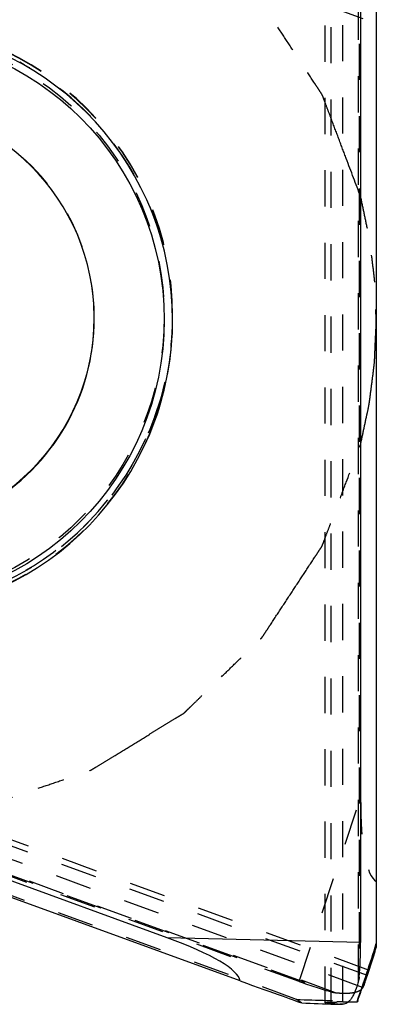
# Model space of a CAD drawing. Units: millimetres. Extents: x 0 to 420, y 0 to 297.
# Drawn here: x 88 to 111, y 91 to 153 of the extents above; entities that cross this region are included whole.
import ezdxf

# ---------------------------------------------------------------- set-up
doc = ezdxf.new("R2010")
doc.units = ezdxf.units.MM
doc.header["$LTSCALE"] = 23.1
for name, pattern in [('CENTER', [0.6, 0.375, -0.075, 0.075, -0.075]), ('DOT', [0.2, 0.1, -0.1]), ('HIDDEN', [0.2, 0.1, -0.1])]:
    doc.linetypes.add(name, pattern=pattern)
doc.layers.get('0').update_dxf_attribs({"linetype": 'CONTINUOUS'})
for name, color, linetype in [('607370406-000_CL', 7, 'CONTINUOUS'), ('607370406-000_HL', 7, 'CONTINUOUS'), ('DEFAULT_2', 6, 'HIDDEN'), ('INSERT_DESIGN', 7, 'CONTINUOUS')]:
    doc.layers.add(name, color=color, linetype=linetype)

msp = doc.modelspace()

# ---------------------------------------------------------------- linework, layer by layer
at = {"color": 9, "linetype": 'DOT'}
for p, q in [((107.9825, 157.5916), (107.9825, 90.6433)), ((109.7565, 92.0862), (109.7565, 156.7208)), ((109.7957, 156.5243), (109.7957, 92.3213)), ((110.0062, 91.6654), (64.008, 108.4068)), ((105.9556, 92.0429), (109.889, 103.7578))]:
    msp.add_line(p, q, dxfattribs=at)
msp.add_circle((79.1395, 134.4866), 18.2132, dxfattribs=at)
for centre, radius, start, end in [((79.139, 134.4959), 18.7499, 0.001984, 179.99776), ((79.1392, 134.4027), 13.7496, 359.996362, 179.999376)]:
    msp.add_arc(centre, radius, start, end, dxfattribs=at)
at = {"layer": '607370406-000_CL', "color": 7, "linetype": 'CONTINUOUS'}
for p, q in [((110.889, 156.4523), (110.889, 94.4666)), ((109.889, 155.7787), (109.889, 94.5199)), ((97.5349, 94.8306), (48.389, 112.7176)), ((102.2053, 92.0754), (48.5756, 111.5942)), ((108.2425, 90.595), (108.7389, 90.5825))]:
    msp.add_line(p, q, dxfattribs=at)
at = {"layer": '607370406-000_CL', "color": 9, "linetype": 'CONTINUOUS'}
msp.add_line((109.889, 94.5199), (97.5349, 94.8306), dxfattribs=at)
msp.add_circle((79.1395, 134.2868), 18.2132, dxfattribs=at)
at = {"layer": '607370406-000_CL', "color": 7, "linetype": 'CONTINUOUS'}
for centre, radius, start, end in [((79.138, 134.2477), 18.7485, 0.002601, 339.996814), ((79.1408, 134.3705), 13.748, 359.999376, 179.996364), ((79.1372, 134.4029), 13.748, 179.999376, 359.996362), ((79.0912, 134.2569), 18.7978, 340.025368, 359.973268), ((5.589, 127.0835), 110.3111, 342.090564, 342.663867), ((5.8402, 127.002), 110.047, 341.804638, 342.090722), ((109.629, 91.9252), 0.4939, 315.977622, 323.291605), ((111.0053, 200.4773), 109.9171, 267.459333, 268.559597)]:
    msp.add_arc(centre, radius, start, end, dxfattribs=at)
at = {"layer": '607370406-000_CL', "color": 9, "linetype": 'CONTINUOUS'}
msp.add_arc((79.1387, 134.3707), 13.7496, 179.996364, 359.999376, dxfattribs=at)
at = {"layer": '607370406-000_CL', "color": 7, "linetype": 'CONTINUOUS'}
for centre, major_axis, ratio, start_param, end_param in [((84.9715, 95.1815), (17.2342, -3.2872), 0.1619603, 0.0626228, 0.785357), ((4.3455, 125.8189), (106.4446, 33.62), 0.9839618, -0.635174, -0.5996296), ((109.3268, 94.569), (-0.007, 4.0014), 0.1404802, -2.1674899, -1.5833003), ((94.394, 94.9445), (11.8094, -4.2982), 0.00261, -0.8471121, -0.1084861), ((111.374, 200.774), (78.3229, 79.4244), 0.9724566, 3.9132948, 3.9183677)]:
    msp.add_ellipse(centre, major_axis=major_axis, ratio=ratio, start_param=start_param, end_param=end_param, dxfattribs=at)
for points, knots in [([(110.398, 92.7706), (110.3969, 92.771), (110.3946, 92.7648), (110.3906, 92.7582), (110.3844, 92.742), (110.3762, 92.7215), (110.366, 92.6942), (110.3483, 92.646), (110.3212, 92.5705), (110.283, 92.462), (110.2369, 92.3299), (110.183, 92.1749), (110.1446, 92.064), (110.1241, 92.0048)], [0, 0, 0, 0, 0.0041853, 0.0161332, 0.0359881, 0.0637471, 0.0993906, 0.1428941, 0.2533757, 0.3949726, 0.5672144, 0.7692038, 1, 1, 1, 1]), ([(110.3022, 92.4347), (110.3102, 92.4605), (110.325, 92.5088), (110.3454, 92.5762), (110.3625, 92.6336), (110.3762, 92.6809), (110.3865, 92.7179), (110.393, 92.7425), (110.3963, 92.7568), (110.3979, 92.764), (110.3982, 92.7677), (110.3985, 92.7704), (110.398, 92.7706)], [0, 0, 0, 0, 0.2316332, 0.4332598, 0.6046335, 0.7455097, 0.8556478, 0.9348175, 0.9627273, 0.982833, 0.9951579, 1, 1, 1, 1]), ([(109.7565, 92.0862), (109.7009, 91.8671), (109.6058, 91.5581), (109.4389, 91.188), (109.3121, 90.9702), (109.1783, 90.7984), (109.0375, 90.674), (108.8904, 90.5988), (108.7876, 90.5823), (108.7389, 90.5829)], [0, 0, 0, 0, 0.35281, 0.5024143, 0.633015, 0.745266, 0.8409562, 0.9239394, 1, 1, 1, 1]), ([(109.7957, 92.3213), (109.7939, 92.3012), (109.7852, 92.2222), (109.7711, 92.1436), (109.7565, 92.0862)], [0, 0, 0, 0, 0.2543493, 1, 1, 1, 1])]:
    msp.add_open_spline(points, degree=3, knots=knots, dxfattribs=at)
at = {"layer": '607370406-000_HL', "color": 6, "linetype": 'HIDDEN'}
for p, q in [((107.6155, 90.6957), (107.6155, 157.7455)), ((103.5204, 155.8789), (110.889, 153.1971)), ((97.889, 134.4966), (97.889, 134.5252)), ((92.889, 134.3867), (92.889, 134.403)), ((97.889, 134.2481), (97.889, 134.2767)), ((105.9556, 92.0429), (48.389, 112.9947)), ((105.7949, 90.8976), (47.5452, 112.098)), ((110.398, 92.7706), (64.455, 109.4918)), ((110.889, 94.4666), (110.889, 94.2133)), ((110.3016, 92.3876), (110.3845, 92.6389)), ((110.111, 91.9671), (110.0062, 91.6654)), ((110.0867, 91.7447), (110.1391, 91.901)), ((110.1244, 91.8642), (110.0888, 91.7514)), ((110.1235, 92.0053), (110.1094, 91.9644)), ((110.163, 91.9721), (110.1392, 91.9011)), ((110.163, 91.9721), (110.2198, 92.1418)), ((108.7234, 90.5832), (108.5585, 90.5875)), ((108.7389, 90.5835), (108.7163, 90.5837)), ((109.7025, 90.8032), (109.6575, 90.7394))]:
    msp.add_line(p, q, dxfattribs=at)
for centre, radius, start, end in [((79.1392, 134.5244), 18.7499, 0.002599, 179.997519), ((79.0804, 134.1988), 18.8459, 45.019213, 61.308521), ((79.1411, 134.2774), 18.7475, 1.531757, 44.9805), ((79.0854, 134.279), 18.8031, 359.99304, 1.522398), ((79.1872, 134.5243), 18.7018, 359.24194, 0.002493), ((79.1377, 134.4963), 18.7484, 181.351057, 339.998401), ((79.086, 134.5353), 18.8031, 340.027025, 359.212645), ((79.0869, 134.5067), 18.8023, 340.026145, 359.299756), ((79.1831, 134.496), 18.706, 359.329034, 0.00196), ((79.1387, 134.5256), 18.7495, 187.079572, 339.996812), ((9.95, 123.404), 105.0222, 342.523442, 342.849457), ((4.733, 127.3689), 111.2134, 341.533339, 341.666856), ((109.6565, 91.904), 0.4592, 323.358187, 326.228784), ((117.2476, 200.1542), 109.9021, 265.164077, 265.547871), ((111.1586, 206.5652), 116.0068, 268.559506, 268.7157), ((109.0634, 7.34), 83.3926, 90.211854, 90.456182)]:
    msp.add_arc(centre, radius, start, end, dxfattribs=at)
for centre, major_axis, ratio, start_param, end_param in [((113.889, 115.6362), (2.8245, 17.2861), 0.1638514, -3.9283796, -3.2056454), ((106.1346, 92.5411), (3.7599, -1.3687), 0.1322945, -1.57024, -0.9860504), ((5.7353, 126.7921), (68.3036, 88.2586), 0.9842495, -1.2501975, -1.2419926), ((111.374, 203.7319), (19.3593, 111.3504), 0.9724533, -3.0154181, -2.9798737), ((111.374, -23.0219), (-90.1063, 128.6835), 0.4903034, -0.9122602, -0.9091845), ((111.374, 200.774), (78.3229, 79.4244), 0.9724566, -2.3730226, -2.3698905)]:
    msp.add_ellipse(centre, major_axis=major_axis, ratio=ratio, start_param=start_param, end_param=end_param, dxfattribs=at)
for points, knots in [([(108.059, 91.3708), (108.0787, 91.3655), (108.1563, 91.346), (108.2354, 91.3317), (108.2948, 91.3252)], [0, 0, 0, 0, 0.2543502, 1, 1, 1, 1]), ([(108.2948, 91.3252), (108.3484, 91.3194), (108.551, 91.2998), (108.7546, 91.2903), (108.9042, 91.291)], [0, 0, 0, 0, 0.2652354, 1, 1, 1, 1]), ([(108.9042, 91.291), (108.9496, 91.2913), (109.117, 91.2948), (109.2844, 91.3096), (109.4047, 91.3302)], [0, 0, 0, 0, 0.2713126, 1, 1, 1, 1]), ([(109.4047, 91.3302), (109.4142, 91.3318), (109.451, 91.3384), (109.4878, 91.3459), (109.5149, 91.3522)], [0, 0, 0, 0, 0.2564528, 1, 1, 1, 1]), ([(109.5149, 91.3522), (109.5653, 91.3638), (109.7336, 91.41), (109.8984, 91.493), (109.9842, 91.5819)], [0, 0, 0, 0, 0.2951107, 1, 1, 1, 1]), ([(107.6154, 90.6957), (107.6154, 90.6977), (107.6223, 90.7017), (107.6342, 90.7044), (107.6557, 90.7082), (107.6998, 90.7128), (107.7761, 90.7177), (107.8425, 90.7202), (107.8811, 90.7215)], [0, 0, 0, 0, 0.0219587, 0.0706965, 0.1493814, 0.2585084, 0.5683427, 1, 1, 1, 1]), ([(107.9825, 90.6433), (107.9294, 90.6478), (107.8551, 90.6545), (107.7639, 90.6646), (107.7119, 90.6713), (107.6718, 90.6775), (107.6417, 90.6836), (107.6255, 90.6882), (107.6154, 90.693), (107.6154, 90.6957)], [0, 0, 0, 0, 0.4293645, 0.5995126, 0.7396574, 0.8495991, 0.9292165, 0.9786625, 1, 1, 1, 1]), ([(107.8811, 90.7215), (107.9161, 90.7226), (108.0888, 90.727), (108.2616, 90.7288), (108.3995, 90.7299)], [0, 0, 0, 0, 0.2021765, 1, 1, 1, 1])]:
    msp.add_open_spline(points, degree=3, knots=knots, dxfattribs=at)
msp.add_open_spline([(110.0383, 91.6487), (110.0594, 91.6804), (110.0767, 91.7152), (110.0888, 91.7514)], degree=3, dxfattribs=at)
at = {"layer": 'DEFAULT_2', "color": 6, "linetype": 'DOT'}
for p, q in [((108.7551, 90.732), (108.7551, 157.2897)), ((47.389, 115.3324), (110.3022, 92.4347)), ((108.2948, 91.3252), (47.5558, 113.4316)), ((47.7256, 113.3295), (108.059, 91.3708))]:
    msp.add_line(p, q, dxfattribs=at)
msp.add_arc((79.1382, 134.2766), 18.7489, 179.997931, 359.997931, dxfattribs=at)
at = {"layer": 'INSERT_DESIGN', "color": 3, "linetype": 'CENTER'}
for points, knots in [([(109.8953, 142.1291), (109.5878, 142.944), (109.1264, 144.1663), (108.5117, 145.7962), (108.1268, 146.8146), (107.8204, 147.63), (107.6253, 148.1379), (107.496, 148.497), (107.4108, 148.6965), (107.2829, 148.8743), (107.1376, 149.1039), (106.777, 149.649), (106.2412, 150.4691), (105.5236, 151.5609), (104.8075, 152.6538), (104.2684, 153.4718), (103.912, 154.0195), (103.7591, 154.2442), (103.6469, 154.4322), (103.4978, 154.5898), (103.2198, 154.8514), (102.8315, 155.2325), (102.2053, 155.8381), (101.4243, 156.5965), (100.6427, 157.3545), (100.0174, 157.9608), (99.5488, 158.416), (99.1571, 158.7938), (98.8852, 159.0612), (98.7263, 159.2095), (98.6171, 159.3335), (98.4699, 159.4086), (98.2869, 159.5258), (97.9604, 159.723), (97.4973, 160.0088), (96.9402, 160.35), (96.1978, 160.8055), (95.2698, 161.3749), (94.3415, 161.9437), (93.5996, 162.4003), (93.1342, 162.682), (92.8118, 162.8865), (92.6222, 162.9919), (92.4122, 163.054), (92.1567, 163.1464), (91.5377, 163.3561), (90.6116, 163.6757), (89.3754, 164.0987), (88.1397, 164.5233), (87.2124, 164.8392), (86.595, 165.0535), (86.3365, 165.1374), (86.1327, 165.2172), (85.9179, 165.2503), (85.537, 165.2866), (84.9955, 165.3498), (84.1276, 165.4445), (83.0432, 165.5651), (81.308, 165.7569), (80.0066, 165.9009), (79.139, 165.9969)], [0, 0, 0, 0, 0.0625, 0.09375, 0.125, 0.140625, 0.15625, 0.1640625, 0.1679688, 0.171875, 0.1796875, 0.1875, 0.21875, 0.25, 0.28125, 0.3125, 0.3203125, 0.328125, 0.3320312, 0.3359375, 0.34375, 0.359375, 0.375, 0.40625, 0.4375, 0.453125, 0.46875, 0.484375, 0.4921875, 0.4960938, 0.5, 0.5039062, 0.5078125, 0.515625, 0.53125, 0.546875, 0.5625, 0.59375, 0.625, 0.640625, 0.65625, 0.6640625, 0.6679688, 0.671875, 0.6796875, 0.6875, 0.71875, 0.75, 0.78125, 0.8125, 0.8203125, 0.828125, 0.8320312, 0.8359375, 0.84375, 0.859375, 0.875, 0.90625, 0.9375, 1, 1, 1, 1]), ([(109.8953, 126.3672), (109.9619, 126.6787), (110.0964, 127.3007), (110.2582, 128.083), (110.4009, 128.6988), (110.4959, 129.3509), (110.5963, 130.1787), (110.7096, 131.0012), (110.7839, 131.6616), (110.8024, 132.3266), (110.8391, 132.9903), (110.8632, 133.6544), (110.9009, 134.1524), (110.8662, 134.6507), (110.8461, 135.3149), (110.8134, 135.9788), (110.7989, 136.644), (110.7286, 137.3046), (110.6199, 138.1291), (110.5257, 138.9529), (110.4323, 139.6147), (110.2793, 140.2869), (110.1087, 141.1236), (109.9659, 141.794), (109.8953, 142.1291)], [0, 0, 0, 0, 0.0625, 0.125, 0.15625, 0.1875, 0.25, 0.3125, 0.34375, 0.375, 0.4375, 0.46875, 0.5, 0.53125, 0.5625, 0.625, 0.65625, 0.6875, 0.75, 0.8125, 0.84375, 0.875, 0.9375, 1, 1, 1, 1]), ([(79.139, 102.4994), (80.0047, 102.5949), (81.3033, 102.7384), (83.0349, 102.9293), (84.117, 103.0494), (84.983, 103.1437), (85.5234, 103.2066), (85.9034, 103.2427), (86.1178, 103.2758), (86.3218, 103.3555), (86.5803, 103.4392), (87.1978, 103.6532), (88.1253, 103.9687), (89.3612, 104.3927), (90.5976, 104.8151), (91.5238, 105.1343), (92.1429, 105.3436), (92.3985, 105.4359), (92.6085, 105.4979), (92.7982, 105.6032), (93.1206, 105.8076), (93.5861, 106.0891), (94.3283, 106.5453), (95.2568, 107.1137), (96.1851, 107.6826), (96.9277, 108.1378), (97.485, 108.4788), (97.9483, 108.7644), (98.2748, 108.9614), (98.4579, 109.0785), (98.6051, 109.1535), (98.7144, 109.2775), (98.8734, 109.4256), (99.1454, 109.6929), (99.5373, 110.0706), (100.0061, 110.5255), (100.6317, 111.1316), (101.4136, 111.8892), (102.195, 112.6472), (102.8215, 113.2525), (103.21, 113.6334), (103.4881, 113.8949), (103.6373, 114.0524), (103.7496, 114.2404), (103.9025, 114.465), (104.2592, 115.0125), (104.7987, 115.8303), (105.5154, 116.9228), (106.2334, 118.0143), (106.7697, 118.8342), (107.1306, 119.379), (107.2759, 119.6086), (107.4039, 119.7862), (107.4893, 119.986), (107.619, 120.346), (107.8146, 120.8549), (108.1218, 121.672), (108.5078, 122.6925), (109.1243, 124.3258), (109.5869, 125.5506), (109.8953, 126.3672)], [0, 0, 0, 0, 0.0625, 0.09375, 0.125, 0.140625, 0.15625, 0.1640625, 0.1679688, 0.171875, 0.1796875, 0.1875, 0.21875, 0.25, 0.28125, 0.3125, 0.3203125, 0.328125, 0.3320312, 0.3359375, 0.34375, 0.359375, 0.375, 0.40625, 0.4375, 0.453125, 0.46875, 0.484375, 0.4921875, 0.4960938, 0.5, 0.5039062, 0.5078125, 0.515625, 0.53125, 0.546875, 0.5625, 0.59375, 0.625, 0.640625, 0.65625, 0.6640625, 0.6679688, 0.671875, 0.6796875, 0.6875, 0.71875, 0.75, 0.78125, 0.8125, 0.8203125, 0.828125, 0.8320312, 0.8359375, 0.84375, 0.859375, 0.875, 0.90625, 0.9375, 1, 1, 1, 1])]:
    msp.add_open_spline(points, degree=3, knots=knots, dxfattribs=at)

doc.saveas('drawing.dxf')
